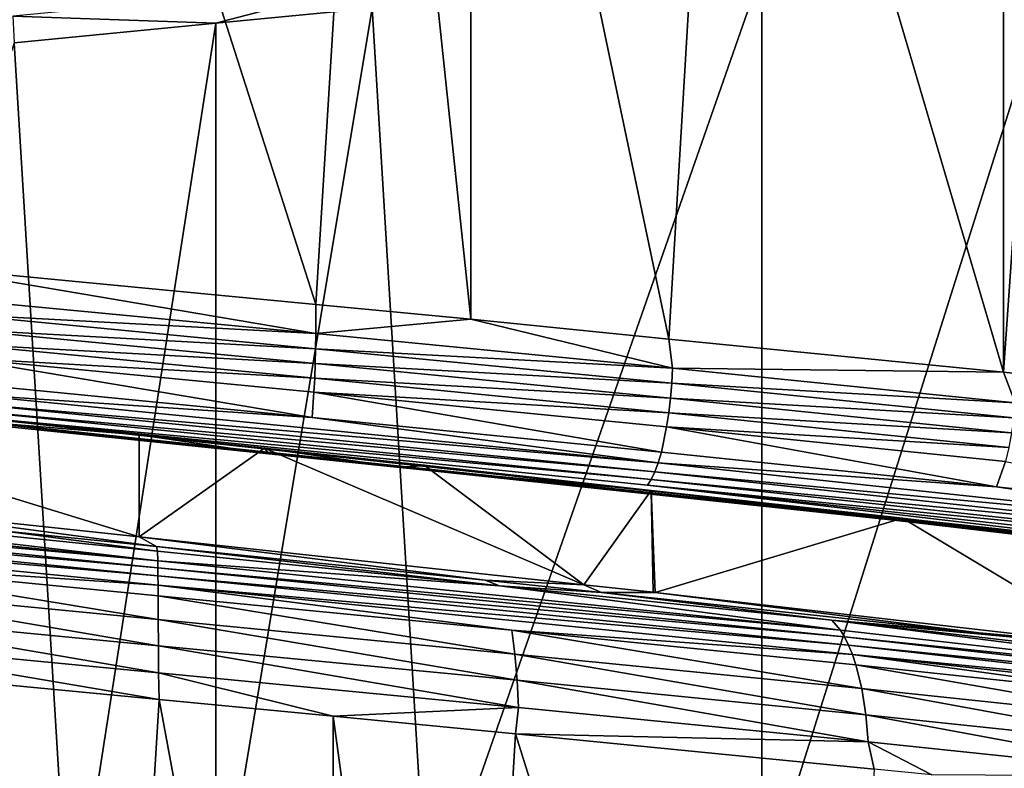
# Model space of a CAD drawing. Extents: x -128 to 246, y -713 to 283.
# Drawn here: x -83 to -80, y -39 to -37 of the extents above; entities that cross this region are included whole.
import ezdxf

# ---------------------------------------------------------------- set-up
doc = ezdxf.new("R2010")
doc.units = 0
doc.header["$MEASUREMENT"] = 0
doc.layers.get('0').update_dxf_attribs({"linetype": 'CONTINUOUS'})

msp = doc.modelspace()

# ---------------------------------------------------------------- linework, layer by layer
for points in [[(-83.4199, -34.7649, -7.2439), (-82.4224, -37.8808, -7.2179), (-83.7093, -37.7577, -7.2515)], [(-82.2377, -34.878, -7.2131), (-82.4224, -37.8808, -7.2179), (-83.4199, -34.7649, -7.2439)], [(-82.2377, -34.878, -7.2131), (-81.9159, -37.9293, -7.2048), (-82.4224, -37.8808, -7.2179)], [(-81.9159, -34.9088, -7.2048), (-81.9159, -37.9293, -7.2048), (-82.2377, -34.878, -7.2131)], [(-81.09, -34.9909, -6.9723), (-81.2682, -37.9937, -7.0224), (-81.9159, -34.9088, -7.2048)], [(-81.9159, -34.9088, -7.2048), (-81.2682, -37.9937, -7.0224), (-81.9159, -37.9293, -7.2048)], [(-81.09, -34.9909, -6.9723), (-80.1742, -38.1025, -6.7145), (-81.2682, -37.9937, -7.0224)], [(-80.1742, -35.082, -6.7145), (-80.1742, -38.1025, -6.7145), (-81.09, -34.9909, -6.9723)], [(-79.9656, -35.1039, -6.6175), (-80.1742, -38.1025, -6.7145), (-80.1742, -35.082, -6.7145)], [(-79.9656, -35.1039, -6.6175), (-79.6961, -38.1528, -6.4921), (-80.1742, -38.1025, -6.7145)], [(-80.9645, -36.7885, 6.9667), (-80.9645, -39.809, 6.9667), (-79.98, -36.6859, 6.5415)], [(-79.98, -36.6859, 6.5415), (-80.9645, -39.809, 6.9667), (-79.8107, -39.6887, 6.4684)], [(-82.2387, -36.912, 7.1712), (-82.0568, -39.9148, 7.142), (-80.9645, -36.7885, 6.9667)], [(-80.9645, -36.7885, 6.9667), (-82.0568, -39.9148, 7.142), (-80.9645, -39.809, 6.9667)], [(-83.4132, -36.938, 7.238), (-82.7498, -36.9615, 7.2532), (-82.2322, -36.825, 7.2092)], [(-82.7498, -36.9615, 7.2532), (-82.2387, -36.912, 7.1712), (-82.2322, -36.825, 7.2092)], [(-82.7498, -36.9615, 7.2532), (-82.7498, -39.982, 7.2532), (-82.2387, -36.912, 7.1712)], [(-82.2387, -36.912, 7.1712), (-82.7498, -39.982, 7.2532), (-82.0568, -39.9148, 7.142)], [(-83.409, -37.0249, 7.1939), (-82.7498, -36.9615, 7.2532), (-83.4132, -36.938, 7.238)], [(-83.409, -37.0249, 7.1939), (-83.2255, -40.0277, 7.2104), (-82.7498, -36.9615, 7.2532)], [(-82.7498, -36.9615, 7.2532), (-83.2255, -40.0277, 7.2104), (-82.7498, -39.982, 7.2532)], [(-83.409, -37.0249, 7.1939), (-84.4031, -40.1409, 7.1045), (-83.2255, -40.0277, 7.2104)], [(-83.6031, -37.8632, -7.2519), (-83.7093, -37.7577, -7.2515), (-82.422, -37.9762, -7.2538)], [(-82.422, -37.9762, -7.2538), (-83.7093, -37.7577, -7.2515), (-82.4224, -37.8808, -7.2179)], [(-82.422, -37.9762, -7.2538), (-83.6021, -37.9123, -7.2398), (-83.6031, -37.8632, -7.2519)], [(-82.422, -37.9762, -7.2538), (-82.4224, -37.8808, -7.2179), (-81.9159, -37.9293, -7.2048)], [(-83.6007, -37.9612, -7.2224), (-83.6021, -37.9123, -7.2398), (-82.423, -38.0253, -7.2417)], [(-82.422, -37.9762, -7.2538), (-82.423, -38.0253, -7.2417), (-83.6021, -37.9123, -7.2398)], [(-81.2561, -38.0892, -7.0645), (-82.422, -37.9762, -7.2538), (-81.9159, -37.9293, -7.2048)], [(-81.9159, -37.9293, -7.2048), (-81.2682, -37.9937, -7.0224), (-81.2561, -38.0892, -7.0645)], [(-83.6007, -37.9612, -7.2224), (-82.423, -38.0253, -7.2417), (-82.4243, -38.0742, -7.2243)], [(-82.4243, -38.0742, -7.2243), (-83.5987, -38.0091, -7.1994), (-83.6007, -37.9612, -7.2224)], [(-81.2561, -38.0892, -7.0645), (-82.423, -38.0253, -7.2417), (-82.422, -37.9762, -7.2538)], [(-83.5964, -38.055, -7.1709), (-83.5987, -38.0091, -7.1994), (-82.4262, -38.1221, -7.2013)], [(-82.4243, -38.0742, -7.2243), (-82.4262, -38.1221, -7.2013), (-83.5987, -38.0091, -7.1994)], [(-81.2561, -38.0892, -7.0645), (-81.2682, -37.9937, -7.0224), (-80.1742, -38.1025, -6.7145)], [(-82.4243, -38.0742, -7.2243), (-82.423, -38.0253, -7.2417), (-81.259, -38.1383, -7.0528)], [(-81.2561, -38.0892, -7.0645), (-81.259, -38.1383, -7.0528), (-82.423, -38.0253, -7.2417)], [(-83.5964, -38.055, -7.1709), (-82.4262, -38.1221, -7.2013), (-82.4285, -38.168, -7.1728)], [(-82.4285, -38.168, -7.1728), (-82.4342, -38.2505, -7.1008), (-83.5964, -38.055, -7.1709)], [(-83.5964, -38.055, -7.1709), (-82.4342, -38.2505, -7.1008), (-83.5904, -38.1375, -7.0989)], [(-81.2632, -38.1872, -7.0358), (-82.4262, -38.1221, -7.2013), (-82.4243, -38.0742, -7.2243)], [(-82.4243, -38.0742, -7.2243), (-81.259, -38.1383, -7.0528), (-81.2632, -38.1872, -7.0358)], [(-80.1364, -38.2022, -6.6884), (-81.259, -38.1383, -7.0528), (-81.2561, -38.0892, -7.0645)], [(-81.2561, -38.0892, -7.0645), (-80.1742, -38.1025, -6.7145), (-80.1364, -38.2022, -6.6884)], [(-80.1364, -38.2022, -6.6884), (-80.1742, -38.1025, -6.7145), (-79.6961, -38.1528, -6.4921)], [(-83, -38.6405, -6.5338), (-83.9289, -38.5413, -6.4673), (-84.6759, -38.1265, -6.3147)], [(-84.6759, -38.1265, -6.3147), (-83, -38.3069, -6.5338), (-83, -38.6405, -6.5338)], [(-83.8244, -38.2398, -6.6902), (-83, -38.3069, -6.5338), (-84.6759, -38.1265, -6.3147)], [(-83.5868, -38.1724, -7.0565), (-83.5904, -38.1375, -7.0989), (-82.4342, -38.2505, -7.1008)], [(-82.4285, -38.168, -7.1728), (-82.4262, -38.1221, -7.2013), (-81.2688, -38.2351, -7.0134)], [(-81.2632, -38.1872, -7.0358), (-81.2688, -38.2351, -7.0134), (-82.4262, -38.1221, -7.2013)], [(-81.2632, -38.1872, -7.0358), (-81.259, -38.1383, -7.0528), (-80.1412, -38.2513, -6.6773)], [(-80.1364, -38.2022, -6.6884), (-80.1412, -38.2513, -6.6773), (-81.259, -38.1383, -7.0528)], [(-82.4285, -38.168, -7.1728), (-81.293, -38.3635, -6.9155), (-82.4342, -38.2505, -7.1008)], [(-82.4285, -38.168, -7.1728), (-81.2688, -38.2351, -7.0134), (-81.2756, -38.281, -6.9856)], [(-81.2756, -38.281, -6.9856), (-81.293, -38.3635, -6.9155), (-82.4285, -38.168, -7.1728)], [(-83.583, -38.2023, -7.0107), (-83.5868, -38.1724, -7.0565), (-81.3032, -38.3984, -6.8741)], [(-81.3032, -38.3984, -6.8741), (-83.5868, -38.1724, -7.0565), (-82.4342, -38.2505, -7.1008)], [(-81.3032, -38.3984, -6.8741), (-81.3142, -38.4283, -6.8296), (-83.583, -38.2023, -7.0107)], [(-83.583, -38.2023, -7.0107), (-81.3142, -38.4283, -6.8296), (-83.579, -38.2267, -6.9626)], [(-80.1481, -38.3002, -6.6612), (-81.2688, -38.2351, -7.0134), (-81.2632, -38.1872, -7.0358)], [(-81.2632, -38.1872, -7.0358), (-80.1412, -38.2513, -6.6773), (-80.1481, -38.3002, -6.6612)], [(-83.5749, -38.2456, -6.9131), (-83.579, -38.2267, -6.9626), (-81.3258, -38.4528, -6.7827)], [(-81.3258, -38.4528, -6.7827), (-83.579, -38.2267, -6.9626), (-81.3142, -38.4283, -6.8296)], [(-81.2756, -38.281, -6.9856), (-81.2688, -38.2351, -7.0134), (-80.1572, -38.3481, -6.64)], [(-80.1481, -38.3002, -6.6612), (-80.1572, -38.3481, -6.64), (-81.2688, -38.2351, -7.0134)], [(-82.5765, -38.3689, -6.6875), (-83, -38.3069, -6.5338), (-83.8244, -38.2398, -6.6902)], [(-83.6057, -38.2561, -6.8098), (-82.5765, -38.3689, -6.6875), (-83.8244, -38.2398, -6.6902)], [(-82.1475, -38.4133, -6.6865), (-83.6057, -38.2561, -6.8098), (-81.3618, -38.4925, -6.6372)], [(-81.3618, -38.4925, -6.6372), (-83.6057, -38.2561, -6.8098), (-83.5707, -38.2588, -6.863)], [(-82.1475, -38.4133, -6.6865), (-82.5765, -38.3689, -6.6875), (-83.6057, -38.2561, -6.8098)], [(-79.3023, -38.7108, -5.8072), (-83.5707, -38.2588, -6.863), (-83.5749, -38.2456, -6.9131)], [(-79.3023, -38.7108, -5.8072), (-83.5749, -38.2456, -6.9131), (-81.3377, -38.4716, -6.7345)], [(-81.3377, -38.4716, -6.7345), (-83.5749, -38.2456, -6.9131), (-81.3258, -38.4528, -6.7827)], [(-81.3618, -38.4925, -6.6372), (-83.5707, -38.2588, -6.863), (-79.3023, -38.7108, -5.8072)], [(-81.3032, -38.3984, -6.8741), (-82.4342, -38.2505, -7.1008), (-81.293, -38.3635, -6.9155)], [(-81.2756, -38.281, -6.9856), (-80.197, -38.4765, -6.5474), (-81.293, -38.3635, -6.9155)], [(-81.2756, -38.281, -6.9856), (-80.1572, -38.3481, -6.64), (-80.1685, -38.394, -6.6138)], [(-80.1685, -38.394, -6.6138), (-80.197, -38.4765, -6.5474), (-81.2756, -38.281, -6.9856)], [(-83, -38.6405, -6.5338), (-83, -38.3069, -6.5338), (-82.5906, -38.3507, -6.5044)], [(-82.5765, -38.3689, -6.6875), (-82.5906, -38.3507, -6.5044), (-83, -38.3069, -6.5338)], [(-83, -38.6405, -6.5338), (-82.5906, -38.3507, -6.5044), (-81.5467, -38.797, -6.3434)], [(-81.5467, -38.797, -6.3434), (-82.5906, -38.3507, -6.5044), (-82.0685, -38.4064, -6.4669)], [(-82.1475, -38.4133, -6.6865), (-82.0685, -38.4064, -6.4669), (-82.5906, -38.3507, -6.5044)], [(-82.1475, -38.4133, -6.6865), (-82.5906, -38.3507, -6.5044), (-82.5765, -38.3689, -6.6875)], [(-81.3032, -38.3984, -6.8741), (-81.293, -38.3635, -6.9155), (-80.197, -38.4765, -6.5474)], [(-80.1685, -38.394, -6.6138), (-79.1749, -38.5895, -6.0067), (-80.197, -38.4765, -6.5474)], [(-82.135, -38.4146, -6.6849), (-82.0685, -38.4064, -6.4669), (-82.1475, -38.4133, -6.6865)], [(-81.3618, -38.4925, -6.6372), (-82.135, -38.4146, -6.6849), (-82.1475, -38.4133, -6.6865)], [(-82.135, -38.4146, -6.6849), (-81.326, -38.4886, -6.2629), (-82.0685, -38.4064, -6.4669)], [(-80.5233, -38.5868, -6.2682), (-81.326, -38.4886, -6.2629), (-82.135, -38.4146, -6.6849)], [(-81.3618, -38.4925, -6.6372), (-80.5233, -38.5868, -6.2682), (-82.135, -38.4146, -6.6849)], [(-81.5467, -38.797, -6.3434), (-82.0685, -38.4064, -6.4669), (-81.326, -38.4886, -6.2629)], [(-81.3258, -38.4528, -6.7827), (-81.3142, -38.4283, -6.8296), (-79.2225, -38.6543, -5.9322)], [(-81.3032, -38.3984, -6.8741), (-79.1979, -38.6244, -5.9708), (-81.3142, -38.4283, -6.8296)], [(-79.2225, -38.6543, -5.9322), (-81.3142, -38.4283, -6.8296), (-79.1979, -38.6244, -5.9708)], [(-80.197, -38.4765, -6.5474), (-79.1979, -38.6244, -5.9708), (-81.3032, -38.3984, -6.8741)], [(-81.3377, -38.4716, -6.7345), (-81.3258, -38.4528, -6.7827), (-79.2485, -38.6788, -5.8915)], [(-79.2485, -38.6788, -5.8915), (-81.3258, -38.4528, -6.7827), (-79.2225, -38.6543, -5.9322)], [(-85.1902, -38.5156, -6.6922), (-85.1772, -38.4932, -6.6525), (-82.9392, -38.7192, -7.0001)], [(-85.1772, -38.4932, -6.6525), (-85.1503, -38.4614, -6.5706), (-82.9392, -38.7192, -7.0001)], [(-85.1503, -38.4614, -6.5706), (-83.4469, -38.6207, -6.8137), (-82.94, -38.6874, -6.9139)], [(-82.9392, -38.7192, -7.0001), (-85.1503, -38.4614, -6.5706), (-82.94, -38.6874, -6.9139)], [(-81.326, -38.4886, -6.2629), (-81.32, -38.8214, -6.3137), (-81.5467, -38.797, -6.3434)], [(-80.31, -38.6055, -6.284), (-81.3618, -38.4925, -6.6372), (-79.3023, -38.7108, -5.8072)], [(-80.31, -38.6055, -6.284), (-80.5233, -38.5868, -6.2682), (-81.3618, -38.4925, -6.6372)], [(-79.3023, -38.7108, -5.8072), (-81.3377, -38.4716, -6.7345), (-79.2753, -38.6976, -5.8496)], [(-79.2753, -38.6976, -5.8496), (-81.3377, -38.4716, -6.7345), (-79.2485, -38.6788, -5.8915)], [(-81.32, -38.8214, -6.3137), (-81.326, -38.4886, -6.2629), (-81.313, -38.8222, -6.3109)], [(-81.313, -38.8222, -6.3109), (-81.326, -38.4886, -6.2629), (-80.5051, -38.5795, -6.0375)], [(-80.5233, -38.5868, -6.2682), (-80.5051, -38.5795, -6.0375), (-81.326, -38.4886, -6.2629)], [(-80.197, -38.4765, -6.5474), (-79.1749, -38.5895, -6.0067), (-79.1979, -38.6244, -5.9708)], [(-85.2026, -38.5422, -6.7302), (-85.1902, -38.5156, -6.6922), (-82.9389, -38.7416, -7.0419)], [(-85.1902, -38.5156, -6.6922), (-82.9392, -38.7192, -7.0001), (-82.9389, -38.7416, -7.0419)], [(-82.9385, -38.7682, -7.0818), (-85.2143, -38.5728, -6.7659), (-85.2026, -38.5422, -6.7302)], [(-85.2026, -38.5422, -6.7302), (-82.9389, -38.7416, -7.0419), (-82.9385, -38.7682, -7.0818)], [(-83.4469, -38.6207, -6.8137), (-83.9289, -38.5413, -6.4673), (-82.9427, -38.6722, -6.7881)], [(-82.9427, -38.6722, -6.7881), (-83.9289, -38.5413, -6.4673), (-83, -38.6405, -6.5338)], [(-82.9382, -38.7988, -7.1194), (-84.096, -38.7201, -7.0697), (-85.2143, -38.5728, -6.7659)], [(-82.9385, -38.7682, -7.0818), (-82.9382, -38.7988, -7.1194), (-85.2143, -38.5728, -6.7659)], [(-81.313, -38.8222, -6.3109), (-80.5051, -38.5795, -6.0375), (-79.8131, -38.995, -5.7019)], [(-79.7615, -38.6704, -5.6224), (-80.5051, -38.5795, -6.0375), (-80.5233, -38.5868, -6.2682)], [(-79.3988, -38.7194, -5.6514), (-79.7615, -38.6704, -5.6224), (-80.5233, -38.5868, -6.2682)], [(-80.31, -38.6055, -6.284), (-79.3988, -38.7194, -5.6514), (-80.5233, -38.5868, -6.2682)], [(-79.8131, -38.995, -5.7019), (-80.5051, -38.5795, -6.0375), (-79.7615, -38.6704, -5.6224)], [(-82.94, -38.6874, -6.9139), (-83.4469, -38.6207, -6.8137), (-82.9427, -38.6722, -6.7881)], [(-79.3023, -38.7108, -5.8072), (-79.341, -38.7132, -5.7452), (-80.31, -38.6055, -6.284)], [(-79.341, -38.7132, -5.7452), (-79.3988, -38.7194, -5.6514), (-80.31, -38.6055, -6.284)], [(-82.9427, -38.6722, -6.7881), (-83, -38.6405, -6.5338), (-81.8686, -38.782, -6.7337)], [(-81.8686, -38.782, -6.7337), (-83, -38.6405, -6.5338), (-81.5467, -38.797, -6.3434)], [(-81.8224, -38.8004, -6.813), (-82.94, -38.6874, -6.9139), (-82.9427, -38.6722, -6.7881)], [(-81.8224, -38.8004, -6.813), (-82.9427, -38.6722, -6.7881), (-81.8686, -38.782, -6.7337)], [(-82.9392, -38.7192, -7.0001), (-82.94, -38.6874, -6.9139), (-81.8224, -38.8004, -6.813)], [(-84.096, -38.7201, -7.0697), (-82.9374, -38.9106, -7.2124), (-84.1049, -38.7976, -7.1274)], [(-82.9379, -38.8331, -7.154), (-82.9374, -38.9106, -7.2124), (-84.096, -38.7201, -7.0697)], [(-82.9382, -38.7988, -7.1194), (-82.9379, -38.8331, -7.154), (-84.096, -38.7201, -7.0697)], [(-82.9392, -38.7192, -7.0001), (-81.8224, -38.8004, -6.813), (-80.7077, -38.9452, -6.6136)], [(-82.9389, -38.7416, -7.0419), (-82.9392, -38.7192, -7.0001), (-80.7077, -38.9452, -6.6136)], [(-82.9389, -38.7416, -7.0419), (-80.7077, -38.9452, -6.6136), (-80.694, -38.9676, -6.653)], [(-82.9385, -38.7682, -7.0818), (-82.9389, -38.7416, -7.0419), (-80.694, -38.9676, -6.653)], [(-80.6809, -38.9942, -6.6908), (-82.9382, -38.7988, -7.1194), (-82.9385, -38.7682, -7.0818)], [(-82.9385, -38.7682, -7.0818), (-80.694, -38.9676, -6.653), (-80.6809, -38.9942, -6.6908)], [(-81.8686, -38.782, -6.7337), (-81.5467, -38.797, -6.3434), (-81.4884, -38.8226, -6.6199)], [(-81.8224, -38.8004, -6.813), (-81.8686, -38.782, -6.7337), (-81.4884, -38.8226, -6.6199)], [(-84.1113, -38.8833, -7.1685), (-84.1049, -38.7976, -7.1274), (-82.937, -38.9963, -7.254)], [(-82.937, -38.9963, -7.254), (-84.1049, -38.7976, -7.1274), (-82.9374, -38.9106, -7.2124)], [(-82.9382, -38.7988, -7.1194), (-80.6686, -39.0248, -6.7263), (-81.7814, -38.9461, -7.0496)], [(-81.7814, -38.9461, -7.0496), (-82.9379, -38.8331, -7.154), (-82.9382, -38.7988, -7.1194)], [(-80.6809, -38.9942, -6.6908), (-80.6686, -39.0248, -6.7263), (-82.9382, -38.7988, -7.1194)], [(-81.8224, -38.8004, -6.813), (-81.4884, -38.8226, -6.6199), (-80.736, -38.9134, -6.5322)], [(-80.7077, -38.9452, -6.6136), (-81.8224, -38.8004, -6.813), (-80.736, -38.9134, -6.5322)], [(-81.4884, -38.8226, -6.6199), (-81.5467, -38.797, -6.3434), (-81.32, -38.8214, -6.3137)], [(-81.7714, -39.0236, -7.1071), (-82.9374, -38.9106, -7.2124), (-82.9379, -38.8331, -7.154)], [(-81.7814, -38.9461, -7.0496), (-81.7714, -39.0236, -7.1071), (-82.9379, -38.8331, -7.154)], [(-81.4884, -38.8226, -6.6199), (-81.32, -38.8214, -6.3137), (-81.313, -38.8222, -6.3109)], [(-81.4884, -38.8226, -6.6199), (-81.313, -38.8222, -6.3109), (-80.2541, -38.9541, -6.2505)], [(-81.4884, -38.8226, -6.6199), (-80.2541, -38.9541, -6.2505), (-80.736, -38.9134, -6.5322)], [(-80.2541, -38.9541, -6.2505), (-81.313, -38.8222, -6.3109), (-79.8131, -38.995, -5.7019)], [(-84.115, -38.972, -7.1924), (-84.1113, -38.8833, -7.1685), (-82.9368, -39.085, -7.2782)], [(-82.9368, -39.085, -7.2782), (-84.1113, -38.8833, -7.1685), (-82.937, -38.9963, -7.254)], [(-82.937, -38.9963, -7.254), (-82.9374, -38.9106, -7.2124), (-81.7643, -39.1093, -7.1481)], [(-81.7643, -39.1093, -7.1481), (-82.9374, -38.9106, -7.2124), (-81.7714, -39.0236, -7.1071)], [(-80.7077, -38.9452, -6.6136), (-80.736, -38.9134, -6.5322), (-78.7171, -39.1712, -5.5335)], [(-78.7171, -39.1712, -5.5335), (-80.736, -38.9134, -6.5322), (-78.77, -39.1394, -5.4654)], [(-80.736, -38.9134, -6.5322), (-80.2541, -38.9541, -6.2505), (-80.0261, -38.9797, -6.145)], [(-80.736, -38.9134, -6.5322), (-80.0261, -38.9797, -6.145), (-78.77, -39.1394, -5.4654)], [(-84.115, -38.972, -7.1924), (-82.935, -39.1719, -7.2374), (-84.1633, -39.0543, -7.1924)], [(-82.9368, -39.085, -7.2782), (-82.935, -39.1719, -7.2374), (-84.115, -38.972, -7.1924)], [(-81.7814, -38.9461, -7.0496), (-80.6686, -39.0248, -6.7263), (-80.6572, -39.0591, -6.759)], [(-81.7814, -38.9461, -7.0496), (-80.6572, -39.0591, -6.759), (-80.6381, -39.1366, -6.8141)], [(-80.6381, -39.1366, -6.8141), (-81.7714, -39.0236, -7.1071), (-81.7814, -38.9461, -7.0496)], [(-80.694, -38.9676, -6.653), (-80.7077, -38.9452, -6.6136), (-78.7171, -39.1712, -5.5335)], [(-80.694, -38.9676, -6.653), (-78.7171, -39.1712, -5.5335), (-78.6915, -39.1936, -5.5665)], [(-80.6809, -38.9942, -6.6908), (-80.694, -38.9676, -6.653), (-78.6915, -39.1936, -5.5665)], [(-80.2541, -38.9541, -6.2505), (-79.8131, -38.995, -5.7019), (-80.0261, -38.9797, -6.145)], [(-82.9368, -39.085, -7.2782), (-82.937, -38.9963, -7.254), (-81.7602, -39.198, -7.1719)], [(-81.7602, -39.198, -7.1719), (-82.937, -38.9963, -7.254), (-81.7643, -39.1093, -7.1481)], [(-78.667, -39.2202, -5.5981), (-80.6686, -39.0248, -6.7263), (-80.6809, -38.9942, -6.6908)], [(-80.6809, -38.9942, -6.6908), (-78.6915, -39.1936, -5.5665), (-78.667, -39.2202, -5.5981)], [(-81.7643, -39.1093, -7.1481), (-81.7714, -39.0236, -7.1071), (-80.6244, -39.2223, -6.8535)], [(-80.6381, -39.1366, -6.8141), (-80.6244, -39.2223, -6.8535), (-81.7714, -39.0236, -7.1071)], [(-79.5949, -39.1721, -6.2901), (-80.6572, -39.0591, -6.759), (-80.6686, -39.0248, -6.7263)], [(-79.5949, -39.1721, -6.2901), (-80.6686, -39.0248, -6.7263), (-78.644, -39.2508, -5.6278)], [(-78.667, -39.2202, -5.5981), (-78.644, -39.2508, -5.6278), (-80.6686, -39.0248, -6.7263)], [(-82.935, -39.1719, -7.2374), (-83.1184, -42.1749, -7.2307), (-84.1633, -39.0543, -7.1924)], [(-84.1633, -39.0543, -7.1924), (-83.1184, -42.1749, -7.2307), (-84.1633, -42.0748, -7.1924)], [(-79.5671, -39.2496, -6.3414), (-80.6381, -39.1366, -6.8141), (-80.6572, -39.0591, -6.759)], [(-79.5671, -39.2496, -6.3414), (-80.6572, -39.0591, -6.759), (-79.5949, -39.1721, -6.2901)], [(-81.7602, -39.198, -7.1719), (-82.3655, -39.2265, -7.2583), (-82.9368, -39.085, -7.2782)], [(-82.9368, -39.085, -7.2782), (-82.3655, -39.2265, -7.2583), (-82.935, -39.1719, -7.2374)], [(-81.7602, -39.198, -7.1719), (-81.7643, -39.1093, -7.1481), (-80.6165, -39.311, -6.8763)], [(-80.6165, -39.311, -6.8763), (-81.7643, -39.1093, -7.1481), (-80.6244, -39.2223, -6.8535)], [(-79.5472, -39.3353, -6.378), (-80.6381, -39.1366, -6.8141), (-79.5671, -39.2496, -6.3414)], [(-79.5472, -39.3353, -6.378), (-80.6244, -39.2223, -6.8535), (-80.6381, -39.1366, -6.8141)], [(-82.935, -39.1719, -7.2374), (-82.3655, -42.247, -7.2583), (-83.1184, -42.1749, -7.2307)], [(-82.3655, -39.2265, -7.2583), (-82.3655, -42.247, -7.2583), (-82.935, -39.1719, -7.2374)], [(-81.7602, -39.198, -7.1719), (-81.7695, -39.2848, -7.13), (-82.3655, -39.2265, -7.2583)], [(-80.6165, -39.311, -6.8763), (-81.7695, -39.2848, -7.13), (-81.7602, -39.198, -7.1719)], [(-81.7695, -39.2848, -7.13), (-81.9488, -42.2878, -7.1686), (-82.3655, -39.2265, -7.2583)], [(-82.3655, -39.2265, -7.2583), (-81.9488, -42.2878, -7.1686), (-82.3655, -42.247, -7.2583)], [(-80.6165, -39.311, -6.8763), (-80.6244, -39.2223, -6.8535), (-79.5357, -39.424, -6.3992)], [(-79.5472, -39.3353, -6.378), (-79.5357, -39.424, -6.3992), (-80.6244, -39.2223, -6.8535)], [(-81.7695, -39.2848, -7.13), (-80.7928, -42.4009, -6.9197), (-81.9488, -42.2878, -7.1686)], [(-80.6165, -39.311, -6.8763), (-80.5976, -39.3995, -6.8777), (-81.7695, -39.2848, -7.13)], [(-80.5976, -39.3995, -6.8777), (-80.7928, -42.4009, -6.9197), (-81.7695, -39.2848, -7.13)], [(-79.5357, -39.424, -6.3992), (-80.409, -39.4187, -6.8087), (-80.6165, -39.311, -6.8763)], [(-80.409, -39.4187, -6.8087), (-80.5976, -39.3995, -6.8777), (-80.6165, -39.311, -6.8763)]]:
    msp.add_3dface(points)

doc.saveas('drawing.dxf')
